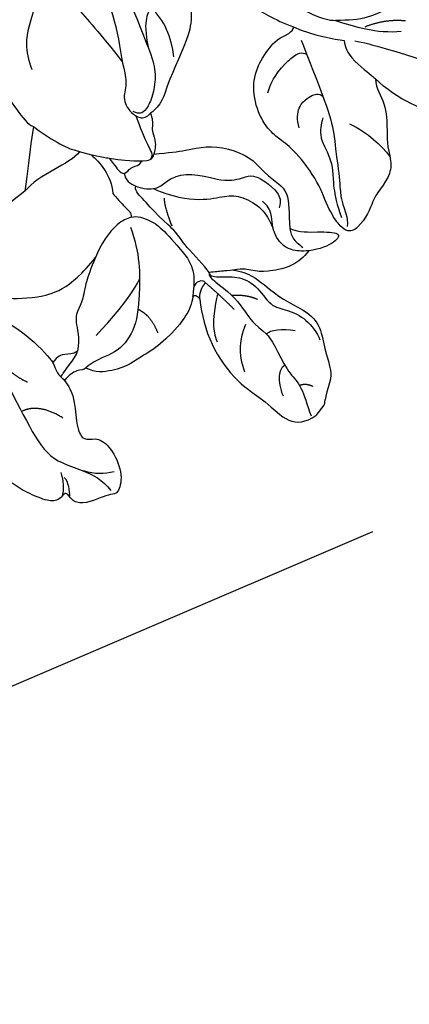
# Model space of a CAD drawing. Units: millimetres. Extents: x 20759 to 29159, y 6404 to 9374.
# Drawn here: x 22484 to 22538, y 8395 to 8530 of the extents above; entities that cross this region are included whole.
import ezdxf
from ezdxf.xclip import XClip

# ---------------------------------------------------------------- set-up
doc = ezdxf.new("R2010")
doc.units = ezdxf.units.MM
doc.header["$XCLIPFRAME"] = 2
doc.linetypes.add('HIDDEN', pattern=[9.524999999999999, 6.35, -3.175])
for name, color, linetype in [('2018-圖筆規範-陰影線', 8, 'Continuous'), ('A-04.尺寸標註', 4, 'Continuous'), ('H-08.木作(細線)', 8, 'Continuous')]:
    doc.layers.add(name, color=color, linetype=linetype)
doc.styles.add('新細明體', font='txt')
doc.dimstyles.new('10', dxfattribs={"dimtxt": 25, "dimasz": 7.5, "dimexe": 5, "dimexo": 5, "dimgap": 3, "dimtad": 2, "dimdec": 0, "dimtxsty": '新細明體', "dimblk": 'ARCHTICK', "dimcen": 5, "dimclrd": 8, "dimclre": 8, "dimclrt": 4, "dimadec": 0, "dimazin": 0, "dimtfac": 1, "dimtdec": 0, "dimtix": 1, "dimtmove": 2, "dimatfit": 3, "dimldrblk": 'OPEN90', "dimfxl": 1.25, "dimlwd": 9, "dimlwe": 9, "dimarcsym": 0})

# ---------------------------------------------------------------- blocks, each defined once
blk = doc.blocks.new('SE-21214L-1.5')
at = {"color": 8}
for points, knots in [([(2233.226177272062, 1042.824281892623), (2234.541106730503, 1044.392958456718), (2234.91238132226, 1046.504783611649), (2235.539402440475, 1050.071305532192), (2236.778829420241, 1050.940092752879), (2238.300959270675, 1050.231245528731), (2240.522376022443, 1051.788367099634), (2242.196298594133, 1055.382833476674), (2241.582561342002, 1058.002613477324), (2240.675603516799, 1057.922804404482), (2239.290563620254, 1058.567809615935), (2237.307152219141, 1059.491473037728), (2235.496307900279, 1059.499123903264), (2234.665149454883, 1058.229584044731), (2234.158147915203, 1058.318718691721), (2233.897140092649, 1059.034708987858), (2232.578266014337, 1059.648901153629), (2230.499886374952, 1059.107550549066), (2227.898493354165, 1058.003296418715), (2226.96328060945, 1057.380442273786)], [0, 0, 0, 0, 1, 2, 3, 4, 5, 6, 7, 8, 9, 10, 11, 12, 13, 14, 15, 16, 16.71335814735164, 16.71335814735164, 16.71335814735164, 16.71335814735164]), ([(2265.590840556561, 1022.768720666528), (2264.201081326041, 1024.79194498086), (2261.235510663551, 1025.819830071511), (2259.006934274938, 1026.201371420348), (2256.546644133444, 1025.745402460196), (2255.622442679528, 1026.12954751981), (2253.749196736462, 1026.38564292257), (2252.085692510956, 1026.676588226851)], [0, 0, 0, 0, 1, 2, 3, 4, 4.28319310258259, 4.28319310258259, 4.28319310258259, 4.28319310258259]), ([(2240.853451832193, 1019.793970506423), (2240.267461644127, 1020.080284822103), (2238.960606089149, 1020.569658755134), (2236.860973130086, 1023.84855752192), (2236.359589853739, 1025.662279459151)], [3.262033639570626, 3.262033639570626, 3.262033639570626, 3.262033639570626, 4, 5, 5, 5, 5]), ([(2238.132303001681, 1016.700807969593), (2238.566960230827, 1017.219342712599), (2240.297111607469, 1018.811636907361), (2240.674518103981, 1019.076183303822), (2240.864319156548, 1019.469652344386), (2240.853451832158, 1019.793970506398)], [0, 0, 0, 0, 1, 2, 2.921471777897677, 2.921471777897677, 2.921471777897677, 2.921471777897677]), ([(2232.424206835943, 1011.100560480336), (2233.783906732983, 1011.477472534365), (2235.661949092107, 1011.75518421023), (2237.071292512186, 1011.879201434125), (2237.32645235858, 1011.900941587595)], [0, 0, 0, 0, 1, 1.236232269531713, 1.236232269531713, 1.236232269531713, 1.236232269531713]), ([(2237.326452358617, 1011.90094158762), (2238.212449410433, 1011.975656461168), (2239.743360823482, 1012.08505431959), (2242.000273758136, 1011.988424241413), (2243.411246534578, 1011.740364717962), (2243.395291873642, 1010.955514193238)], [1.270681757771838, 1.270681757771838, 1.270681757771838, 1.270681757771838, 2, 3, 4, 4, 4, 4]), ([(2288.101157757595, 990.9160858997777), (2289.350172853899, 990.469042481318), (2291.465522644478, 990.1780714223733), (2294.305382180275, 991.1132763706973), (2296.239835839266, 993.855285108556), (2297.541507030646, 995.2828915592486), (2298.442183519335, 996.5269895987451), (2297.502872040115, 997.9968456543245), (2296.422078838715, 1000.112315132907), (2293.536973107129, 1001.524090785401), (2290.655665545445, 1002.865899348209), (2289.217780180065, 1003.118690305257), (2286.773361198721, 1003.693453086205), (2282.547342922065, 1002.918583000009), (2278.537387090392, 1002.047778991695), (2274.629506053979, 999.8865921729364), (2273.16089445091, 998.5759354062502)], [0.2997665728310239, 0.2997665728310239, 0.2997665728310239, 0.2997665728310239, 1, 2, 3, 4, 5, 6, 7, 8, 9, 10, 11, 12, 13, 14, 14, 14, 14]), ([(2245.230290743839, 984.0204916353837), (2247.471970905524, 984.9339467546001), (2251.066381012461, 987.1701195074361), (2255.374882834019, 989.5902036584919), (2258.587871893038, 991.3629651554254), (2261.437901755703, 992.2167652872106)], [0.2015375870463263, 0.2015375870463263, 0.2015375870463263, 0.2015375870463263, 1, 2, 3, 3, 3, 3])]:
    blk.add_open_spline(points, degree=3, knots=knots, dxfattribs=at)
for points in [[(2222.807735418656, 1034.702988294919), (2222.820452422054, 1038.068860467246), (2224.268405183042, 1042.03553130259), (2228.517271697234, 1049.031015932818), (2231.757120042733, 1053.92637920524), (2236.613569139688, 1054.847162982836), (2239.342970919715, 1056.06729828635), (2240.606194871986, 1057.503657525156)], [(2231.471001543997, 1040.469526059561), (2231.715871662695, 1040.995343336477), (2232.183163054314, 1041.998772780496), (2232.72925317021, 1042.381559440604), (2233.226177272062, 1042.824281892623)], [(2236.039906518483, 1040.87146861384), (2235.800475341875, 1041.213045300305), (2234.869957139278, 1041.131162997795), (2233.761948066243, 1042.059941946698), (2233.226177272062, 1042.824281892623)], [(2251.677468108031, 1028.120872098743), (2251.479776889964, 1027.872253930046), (2250.753687275937, 1027.83416629173), (2249.887158178891, 1028.696513807172), (2250.297628190274, 1030.979386927502), (2248.466578034684, 1034.48338342786), (2245.033760121723, 1037.961134345119), (2243.983229272932, 1038.450360593374), (2242.144305911871, 1039.991822074091), (2239.862219208881, 1041.054576887183), (2237.368010105156, 1041.548498107375), (2236.039906518489, 1040.871468613831)], [(2222.807735418654, 1034.702988294921), (2226.390968847544, 1035.439538943583), (2230.525815202272, 1039.24409043919), (2231.471001543978, 1040.469526059588)], [(2234.74158904477, 1038.681884869706), (2234.114171556024, 1039.193876902659), (2232.983149158058, 1039.112266769138), (2232.042764743977, 1039.526249361621), (2231.471001543978, 1040.469526059588)], [(2236.359589853733, 1025.66227945916), (2235.221900735646, 1028.822428123916), (2235.186408385708, 1030.983098774652), (2234.481580913643, 1032.916564314022), (2233.975347627, 1034.305251125182), (2234.950586608203, 1036.844844901414), (2234.741589044734, 1038.681884869681)], [(2240.853451832193, 1019.793970506423), (2241.736130614807, 1019.538505394991), (2243.456798826877, 1020.023055811341), (2244.946552276849, 1020.818504633024), (2248.261980726509, 1023.985889051696), (2250.255556788912, 1026.364173322216), (2250.081881909209, 1029.114353709045)], [(2252.085692510956, 1026.676588226851), (2251.408754497274, 1025.818014998227), (2248.165584655006, 1022.94827557878), (2247.414612905591, 1021.540424545029), (2244.642260368999, 1019.479376352848), (2242.08516811305, 1016.960484535035), (2241.069671158654, 1016.042994483162), (2241.245870183615, 1015.497018898943)], [(2265.590840556646, 1022.768720666481), (2263.561976098223, 1023.139914358982), (2261.463003322301, 1022.247043856245), (2260.065948722803, 1019.638840701554), (2260.226928509792, 1017.508080932201), (2258.758654150427, 1016.408412933368)], [(2262.78268480865, 1019.889536055271), (2264.126417310214, 1020.37938165267), (2266.710355364112, 1020.040466359965), (2269.953371763535, 1019.986100066194), (2269.317952589787, 1021.262699247889), (2267.093498708254, 1022.510834690627), (2265.590840556525, 1022.768720666503)], [(2262.782684808692, 1019.889536055287), (2262.889380446576, 1020.496425233802), (2263.301176847704, 1021.380688546281), (2264.037700456856, 1021.89696123504), (2264.741180578867, 1022.390071801445)], [(2243.395291873607, 1010.955514193213), (2245.468216432638, 1010.591078615934), (2247.88544583375, 1010.166111682935), (2250.450377011965, 1009.323522710496), (2253.54040362921, 1009.410552926619), (2256.957390293725, 1010.497721086793), (2259.151601784602, 1013.016659338057), (2262.585731062536, 1014.63463506304), (2262.421629823149, 1017.835840441197), (2262.782684808679, 1019.889536055305)], [(2243.659551479511, 1015.679083429131), (2246.288043502988, 1016.637276554618), (2250.602489973076, 1017.016932546393), (2253.604015893114, 1015.920092064031), (2255.92765713828, 1015.850624302197), (2258.915507031885, 1017.389475721736), (2259.835520251845, 1018.873170823044), (2260.445857660777, 1019.974800421251)], [(2273.160894450917, 998.5759354062411), (2273.291928785904, 999.9479361318818), (2274.869256201107, 1001.665387742434), (2275.256934728146, 1005.860093431532), (2275.313642741274, 1007.653193776419), (2276.331488317559, 1010.407523456001), (2275.636357914413, 1012.487045973574), (2274.022424301124, 1014.851679439891), (2273.89007916949, 1015.652516157031), (2273.154925298715, 1017.669172334066), (2271.74887163041, 1019.675072985), (2270.207161769511, 1019.94611706167), (2268.200692122843, 1017.55245108125), (2266.821086991205, 1014.589981763311)], [(2226.618030318044, 1008.239572182281), (2226.337116584699, 1011.431902322163), (2226.205759733429, 1014.636842466314), (2226.063879914817, 1017.225463910426)], [(2234.847670227909, 1011.655980260646), (2235.963300179139, 1012.437990867536), (2237.806711881283, 1014.282658268669), (2238.132303001681, 1016.700807969593)], [(2239.529753998085, 1013.838247217929), (2239.690130633503, 1014.750476119371), (2240.44840911323, 1015.239659655965), (2241.245870183544, 1015.497018898893)], [(2266.821086991241, 1014.589981763336), (2266.36959008991, 1013.620468323095), (2264.081249009856, 1010.381244531363), (2261.029406091209, 1007.91755683517), (2259.741051794096, 1007.315247780497), (2257.438770308807, 1004.886868341056), (2256.188552899084, 1000.757442223005), (2256.958209555338, 997.2919340944), (2258.660847346787, 994.8629213681008), (2259.326529804173, 993.9132471809162), (2261.4384259176, 992.9297491585476), (2261.437901755703, 992.2167652872106)], [(2237.32645235858, 1011.900941587595), (2238.200176575535, 1012.943271800685), (2239.066705977584, 1013.977018787176), (2239.797353125735, 1013.848565576427), (2240.508362575458, 1012.729162174323), (2241.537007740127, 1012.708222035767), (2241.810848340332, 1011.957029177006)], [(2226.618030318044, 1008.239572182281), (2228.73688783552, 1009.724803957681), (2231.631104175859, 1011.030770258327), (2232.424206835943, 1011.100560480336)], [(2242.569787952862, 1005.373121088031), (2243.209896270913, 1006.747645732016), (2242.492557595997, 1007.571958526864), (2243.836405670687, 1009.24914329401), (2243.395291873642, 1010.955514193238)], [(2220.894373163233, 1001.749853808989), (2222.309580600245, 1003.854077192861), (2224.274665123969, 1006.198371800516), (2225.83103342542, 1008.055078610101), (2226.618030318044, 1008.239572182281)], [(2231.693380730872, 983.9720402451953), (2232.209234056584, 986.906235187827), (2234.985291878188, 988.85213728506), (2236.542472430496, 992.1959198667209), (2237.550723376486, 995.4767763934699), (2238.232313616976, 998.9001405242075), (2239.191852538151, 1001.290157722313), (2238.542037992133, 1003.481631899687), (2239.634850465454, 1005.522181945403), (2241.672262486532, 1006.511739441602), (2242.569787952862, 1005.373121088031)], [(2245.230290743768, 984.0204916353337), (2246.488855687274, 985.7939036670173), (2247.459474742009, 991.3148247886847), (2247.209589489094, 994.1545443526684), (2245.944393428847, 997.6251993428264), (2244.538431359005, 1001.482000219009), (2243.992565802924, 1004.180489955068), (2242.569787952821, 1005.373121088015)], [(2252.543339503894, 984.449324448306), (2255.410164761767, 986.1662123389226), (2260.45692111367, 988.9458471691528), (2265.397814858925, 991.0500039394221), (2267.127457520643, 990.9291167630176)], [(2275.468143678017, 975.1405683524172), (2276.352484049915, 974.985094728193), (2278.037070315775, 973.5730049724311), (2280.220240545723, 972.556314998885), (2282.537029069457, 972.1490063202443), (2283.506806727566, 973.3059257845625), (2283.651682480415, 975.2392585876294), (2282.907405462904, 977.8375490895255), (2282.158001113627, 979.8932968318452), (2281.060769836549, 983.711034664288), (2279.847708563762, 985.4416090026343), (2276.858134435445, 987.3639160552004), (2276.041699553436, 987.4754268591234), (2274.886194762284, 988.4440186797888), (2271.504266078137, 990.4676980672039), (2269.009982236112, 990.8060712896479), (2267.127457520643, 990.9291167630176)]]:
    blk.add_open_spline(points, degree=3, dxfattribs=at)
at = {"layer": '2018-圖筆規範-陰影線', "color": 8}
for points, degree in [([(2233.537716350902, 1055.460846014546), (2234.000354094889, 1056.454282535258), (2234.168711473085, 1057.855818389758), (2233.938477228502, 1058.78832308893)], 3), ([(2234.081612069721, 1056.13681978659), (2234.590475563061, 1056.493512118856), (2234.997882910076, 1058.067079587488), (2234.943181153182, 1058.688715507576)], 3), ([(2233.354117440359, 1047.981791365461), (2229.854660525197, 1046.127446158494), (2227.600066669997, 1047.479896609034)], 2), ([(2228.165117830661, 1043.400375517498), (2225.651580973742, 1042.484088264027), (2223.669705874234, 1040.119762937189)], 2), ([(2263.407961916419, 1042.98629804754), (2262.430225554227, 1040.886774127527), (2262.57573233951, 1039.23322130661), (2263.265839836091, 1038.719343633614)], 3), ([(2267.347243752844, 1041.353955627838), (2266.328089763496, 1040.982432207687), (2265.547558268985, 1041.364914778443)], 2), ([(2257.578542623655, 1033.500445547646), (2256.890880143297, 1035.386824500269), (2256.705248411053, 1037.496360999964), (2257.86742166033, 1039.991932025441)], 3), ([(2237.147072911138, 1036.361415559307), (2239.067867130523, 1033.953397729733), (2241.25297283178, 1031.335912356378), (2242.604552098295, 1028.246749210955)], 3), ([(2242.663123026079, 1032.381414467048), (2244.462981979103, 1033.037536859742), (2245.569586433761, 1035.413783271732)], 2), ([(2264.449317919501, 1033.893245647321), (2262.719805780011, 1033.673623719248), (2260.914474462052, 1034.072445187855), (2260.556042190412, 1034.583790909006)], 3), ([(2258.968277906131, 1029.936193994767), (2257.373420858621, 1029.354803202846), (2255.434605435672, 1029.640567005807)], 2), ([(2245.255870167477, 1016.887285109796), (2245.182489021442, 1017.721195368943), (2246.530602113424, 1020.616040843593)], 2), ([(2262.607698072994, 993.9622001177779), (2263.251159915836, 995.3439258906033), (2265.040643783983, 999.1865406596701), (2267.698887828622, 1004.89467137132), (2268.227842179565, 1008.233473933266), (2269.310900277475, 1013.359869566147), (2269.378180478303, 1015.469889442196), (2270.709243259332, 1017.923768651683), (2270.622390790911, 1019.083633836266)], 3), ([(2256.223658794102, 1013.227229491411), (2257.197540722886, 1012.773698209784), (2259.035777469868, 1013.632536313849), (2260.884721173443, 1015.118403507072), (2261.358271865855, 1016.135273743774), (2261.10531902163, 1017.178385849243)], 3), ([(2266.302006641938, 1004.396417481585), (2265.776367628679, 1006.485042674813), (2266.737701584632, 1008.260809168816), (2268.437753844081, 1011.311240018817), (2268.243852126309, 1014.457528898547), (2269.741736977289, 1017.911883339123)], 3), ([(2263.135918723315, 1006.013795948223), (2262.276583571877, 1003.656826765304), (2264.211906734194, 1001.364144053849), (2265.573228311815, 1001.124813580969), (2265.977358364366, 1001.369526413395), (2266.082206063734, 1001.446753731973)], 3), ([(2258.501431329494, 1001.506722383612), (2258.943460067951, 999.1858503896003), (2261.812534229543, 995.7588759796538), (2262.826397256821, 995.5806313078806), (2263.470786878963, 995.8155377487551)], 3), ([(2224.137517166805, 985.1200133480502), (2225.267637752323, 986.4682177446718), (2226.098058577858, 991.1916855698357), (2224.964435739921, 994.3014121039846), (2224.656331146709, 997.8027417375181), (2225.885041688045, 1000.441190374659)], 3), ([(2245.246310452786, 997.3922781436149), (2244.791780983709, 994.8068958209153), (2243.631712808098, 992.3158450860556), (2241.685721650198, 990.9517855027557)], 3), ([(2269.987202188331, 993.5703947118964), (2272.102146882254, 993.7565023460784), (2280.504760115506, 995.8765252789956), (2288.102812253668, 997.4485095478706), (2292.768105875954, 996.6283161805093), (2295.643673968573, 996.1227698917087)], 3), ([(2239.427588516214, 980.2405727971072), (2240.225742109234, 981.9544730110877), (2242.040797304119, 984.7407042540888), (2242.698737010052, 987.9251247192149), (2242.087446969121, 990.8281572942287), (2240.571668355605, 992.3855927592842), (2241.668327434208, 996.3865405242291)], 3), ([(2276.731269096385, 990.3675916914106), (2274.007361682153, 990.2594088602032), (2271.19426394781, 991.5694524939479)], 2)]:
    blk.add_open_spline(points, degree=degree, dxfattribs=at)
for points, knots in [([(2253.518598950045, 1029.458483809189), (2253.183805776865, 1030.404619330634), (2253.192171901842, 1032.454653100316), (2253.022497610693, 1034.382847735512), (2253.823588202379, 1036.103054658722)], [0.1546085212886487, 0.1546085212886487, 0.1546085212886487, 0.1546085212886487, 1, 2, 2, 2, 2]), ([(2241.245870183544, 1015.497018898893), (2241.552359029475, 1015.591654407319), (2242.873698551908, 1015.880040599981), (2244.557945647538, 1015.583937415776), (2245.419905858077, 1014.354249967583), (2247.869778689108, 1013.213358107867), (2251.344769701923, 1013.51914499582), (2253.890424950745, 1014.193083289977), (2256.223658794102, 1013.227229491411)], [0.7702039515874277, 0.7702039515874277, 0.7702039515874277, 0.7702039515874277, 1, 2, 3, 4, 5, 6, 6, 6, 6])]:
    blk.add_open_spline(points, degree=3, knots=knots, dxfattribs=at)
at = {"layer": 'H-08.木作(細線)', "color": 8}
blk.add_lwpolyline([(2269.069726324624, 1043.827882359207), (2268.032385659397, 1045.307770618472)], dxfattribs=at)
for points, degree in [([(2240.866114710275, 1054.905042213067), (2239.616048798164, 1055.317133070233), (2238.204205542028, 1055.421535509805), (2236.677567996283, 1055.058557178534)], 3), ([(2251.0671364779, 1030.416613785611), (2251.446681590625, 1032.575482004024), (2252.760417488441, 1036.642924436213), (2257.023804823246, 1041.729034381434), (2261.122039929524, 1043.759897050777), (2264.289820798489, 1046.822212057605), (2266.739470633489, 1046.391545370847), (2268.032385659394, 1045.307770618476)], 3), ([(2255.416189438859, 1026.112224397541), (2257.52930323739, 1026.298170919406), (2259.957334496514, 1028.000120742824), (2262.532183002737, 1029.804983404302), (2265.239551686637, 1030.791930306906), (2267.897358994306, 1032.654943668437), (2268.492005834783, 1036.037319365156), (2270.121394590219, 1039.536156883437), (2269.231618182306, 1041.976969835094), (2269.1140329134, 1043.64349627288), (2269.069726324624, 1043.827882359207)], 3), ([(2232.722630660352, 1042.386209099483), (2232.977106885839, 1041.518499781668), (2234.577624743045, 1039.717967937375), (2234.74158904477, 1038.681884869706)], 3), ([(2240.875453749671, 1021.18540529749), (2242.407653658301, 1024.475546160398), (2242.868339232685, 1030.999119144087), (2242.478458918335, 1035.42975577953), (2240.028121020885, 1038.892383134417), (2237.561161238733, 1039.427878690749), (2236.039906518489, 1040.871468613831)], 3), ([(2252.085692510956, 1026.676588226851), (2252.079145512145, 1027.113541328497), (2253.238012015419, 1027.313092162472), (2255.929498594075, 1026.839908774908), (2258.728261873699, 1027.860172755344), (2260.775569504291, 1030.846194784292), (2263.120546231778, 1031.052544421798), (2265.890130515052, 1032.062171461559), (2267.471116009421, 1033.948245940537), (2267.91115103021, 1034.893146925615)], 3), ([(2226.063879914817, 1017.225463910426), (2222.576471104685, 1020.148753951844), (2221.247051004721, 1022.045327819538), (2220.522922329133, 1025.128891129819), (2220.2128425927, 1028.652666477229), (2218.957829404255, 1029.704670344677), (2218.406592255089, 1030.491074861984), (2220.520008006777, 1031.680151236096), (2223.545389042461, 1032.181968701151), (2228.333472151208, 1031.905645836609), (2233.087943200414, 1030.388495798607), (2236.359589853739, 1025.662279459151)], 3), ([(2250.067404859919, 1030.09801903723), (2250.482102768108, 1029.718683821483), (2251.0671364779, 1030.416613785611)], 2), ([(2251.0671364779, 1030.416613785611), (2250.866841278746, 1029.27732645122), (2251.67746810803, 1028.120872098745)], 2), ([(2251.677468108031, 1028.120872098743), (2253.874263625756, 1029.751318605845), (2255.866905376187, 1031.519657232577)], 2), ([(2233.166826432013, 1011.288577407178), (2232.016860667891, 1013.170595313198), (2227.774845738088, 1014.682024834725), (2226.063879914817, 1017.225463910426)], 3), ([(2240.57105416688, 1005.847633532521), (2241.336233684843, 1007.490727482185), (2242.511208312502, 1010.013787308494), (2243.393440487827, 1011.052493991536), (2242.981666292067, 1011.703177059929)], 3), ([(2269.989073010405, 1004.985844682267), (2272.683221161986, 1006.040034604838), (2274.578691458981, 1007.685591685496), (2275.805632039843, 1009.07837567851)], 3), ([(2232.238779740685, 980.836607875232), (2232.037297382816, 983.1262723780355), (2234.219191870112, 986.2849333221034), (2238.214835277608, 989.0236704754655), (2240.38844467974, 993.6911300371446), (2242.504228246029, 998.0583656335509), (2243.085142005451, 1000.539078615393), (2242.581336631516, 1003.738887679466), (2241.802378340239, 1005.139169300362), (2241.117141097578, 1005.672687026403), (2240.162544272352, 1005.301012680587)], 3), ([(2223.413226464477, 981.2285568518084), (2224.507690607878, 984.1643849542065), (2228.497812602957, 988.1809900663495), (2230.822587296118, 990.9543856691257), (2234.952186328471, 994.8921776193656), (2238.230668844765, 998.5545918537698)], 3), ([(2268.500315127887, 993.6187508642365), (2268.831106132699, 995.5003037107424), (2272.032043995757, 997.7440292024676), (2273.16089445091, 998.5759354062502), (2273.164942910616, 998.5828573282031)], 3), ([(2261.437901755703, 992.2167652872106), (2264.260297777003, 993.2456443710578), (2267.168888759295, 993.5015900645967), (2268.500315127887, 993.6187508642365)], 3), ([(2267.127457520639, 990.9291167630145), (2269.631794827172, 991.5830608956021), (2272.93889092373, 992.3884781112297), (2276.258694912263, 991.8048318431054)], 3)]:
    blk.add_open_spline(points, degree=degree, dxfattribs=at)
blk.add_open_spline([(2252.111394959823, 1026.822784813569), (2251.914967211467, 1027.369688349028), (2255.938861333707, 1029.428681831012), (2258.185574031459, 1033.149941031709), (2260.690888891346, 1034.430528765904), (2262.176101424199, 1036.802564548782), (2264.205940680291, 1040.18385113435), (2265.664960415846, 1041.02451113916), (2266.731765189985, 1043.870733411815), (2267.407725714219, 1045.42099069144)], degree=3, knots=[0, 0, 0, 0, 1, 2, 3, 4, 5, 6, 6.812984701135123, 6.812984701135123, 6.812984701135123, 6.812984701135123], dxfattribs=at)
blk = doc.blocks.new('_ArchTick')
at = {"color": 0, "linetype": 'ByBlock', "const_width": 0.15}
blk.add_lwpolyline([(-0.5, -0.5), (0.5, 0.5)], dxfattribs=at)
blk = doc.blocks.new('*D111')
at = {"layer": 'A-04.尺寸標註', "color": 8, "linetype": 'HIDDEN', "lineweight": 9, "transparency": 16777216}
for p, q in [((21873.77386415972, 8416.948205905037), (21873.77386415972, 8903.648107128376)), ((23896.11153309381, 8302.138796951707), (23896.11153309381, 8903.648107128376))]:
    blk.add_line(p, q, dxfattribs=at)
at = {"layer": 'A-04.尺寸標註', "color": 8, "lineweight": 9, "transparency": 16777216}
blk.add_line((21873.77386415972, 8898.648107128376), (23896.11153309381, 8898.648107128376), dxfattribs=at)
at = {"layer": 'DEFPOINTS', "color": 0, "transparency": 16777216}
for p in [(23896.11153309381, 8898.648107128376), (21873.77386415972, 8411.948205905037), (23896.11153309381, 8297.138796951707)]:
    blk.add_point(p, dxfattribs=at)
at = {"layer": 'A-04.尺寸標註', "color": 8, "lineweight": 9, "transparency": 16777216, "xscale": 7.5, "yscale": 7.5, "zscale": 7.5, "rotation": 180}
blk.add_blockref('_ArchTick', (21873.77386415972, 8898.648107128376), dxfattribs=at)
at = {"layer": 'A-04.尺寸標註', "color": 8, "lineweight": 9, "transparency": 16777216, "xscale": 7.5, "yscale": 7.5, "zscale": 7.5}
blk.add_blockref('_ArchTick', (23896.11153309381, 8898.648107128376), dxfattribs=at)
at = {"layer": 'A-04.尺寸標註', "color": 4, "transparency": 16777216, "insert": (22884.94269862676, 8915.565258291166), "char_height": 25, "attachment_point": 5, "style": '新細明體'}
blk.add_mtext('2022', dxfattribs=at)
blk = doc.blocks.new('_Open90')
at = {"color": 0, "linetype": 'ByBlock', "lineweight": -2}
for p, q in [((-0.5, 0.5), (0, 0)), ((0, 0), (-1, 0)), ((0, 0), (-0.5, -0.5))]:
    blk.add_line(p, q, dxfattribs=at)
blk = doc.blocks.new('*D112')
at = {"layer": 'A-04.尺寸標註', "color": 8, "linetype": 'HIDDEN', "lineweight": 9, "transparency": 16777216}
for p, q in [((22806.80245952762, 8797.287762330634), (24004.9681020327, 8797.287762330634)), ((22388.72960096037, 6774.950093400803), (24004.96810203271, 6774.950093400804))]:
    blk.add_line(p, q, dxfattribs=at)
at = {"layer": 'A-04.尺寸標註', "color": 8, "lineweight": 9, "transparency": 16777216}
blk.add_line((23999.9681020327, 8797.287762330634), (23999.96810203271, 6774.950093400804), dxfattribs=at)
at = {"layer": 'DEFPOINTS', "color": 0, "transparency": 16777216}
for p in [(22801.80245952762, 8797.287762330634), (22383.72960096037, 6774.950093400803), (23999.96810203271, 6774.950093400804)]:
    blk.add_point(p, dxfattribs=at)
at = {"layer": 'A-04.尺寸標註', "color": 8, "lineweight": 9, "transparency": 16777216, "xscale": 7.5, "yscale": 7.5, "zscale": 7.5}
for p, rotation in [((23999.9681020327, 8797.287762330634), 90), ((23999.96810203271, 6774.950093400804), 270)]:
    blk.add_blockref('_ArchTick', p, dxfattribs=dict(at, rotation=rotation))
at = {"layer": 'A-04.尺寸標註', "color": 4, "transparency": 16777216, "insert": (24016.88525319549, 7786.118927865709), "char_height": 25, "attachment_point": 5, "rotation": 90, "style": '新細明體'}
blk.add_mtext('2022', dxfattribs=at)

msp = doc.modelspace()

# ---------------------------------------------------------------- block references
at = {"color": 169, "true_color": 0x2b3050}
ref = msp.add_blockref('SE-21214L-1.5', (20331.73446863541, 9669.622663419605), dxfattribs=dict(at, xscale=-1, rotation=176.182102042032))
XClip(ref).set_block_clipping_path([(2212.6234222278, 930.8308774922043), (2219.4807118158787, 941.8727200105786), (2220.415394751355, 943.032971965149), (2224.1857285499573, 947.1789616160095), (2260.5479871425778, 953.6865219268948), (2292.303009428084, 963.367544060573), (2308.86424267292, 994.2709727380425), (2276.887154031545, 1060.758817538619), (2211.3439521361142, 1094.1091547030956), (2152.849402124062, 1086.5563468616456), (2121.901143817231, 1047.1796933151782), (2156.0333697274327, 1012.2316845543683), (2163.528903564438, 975.5785866249353), (2179.174064721912, 952.4143368154764)])

# ---------------------------------------------------------------- dimensions: what is measured, and where the dimension line sits
at = {"layer": 'A-04.尺寸標註', "color": 8}
dim = msp.add_linear_dim(base=(23896.11153309381, 8898.648107128376), p1=(21873.77386415972, 8411.948205905037), p2=(23896.11153309381, 8297.138796951707), dimstyle='10', dxfattribs=at)
dim.commit()
dim.dimension.update_dxf_attribs({"geometry": '*D111', "text_midpoint": (22884.94269862676, 8915.565258291166)})
dim = msp.add_linear_dim(base=(23999.96810203271, 6774.950093400804), p1=(22801.80245952761, 8797.28776233063), p2=(22383.72960096036, 6774.950093400799), angle=90, dimstyle='10', dxfattribs=at)
dim.commit()
dim.dimension.update_dxf_attribs({"geometry": '*D112', "text_midpoint": (24016.88525319549, 7786.118927865709)})

doc.saveas('drawing.dxf')
